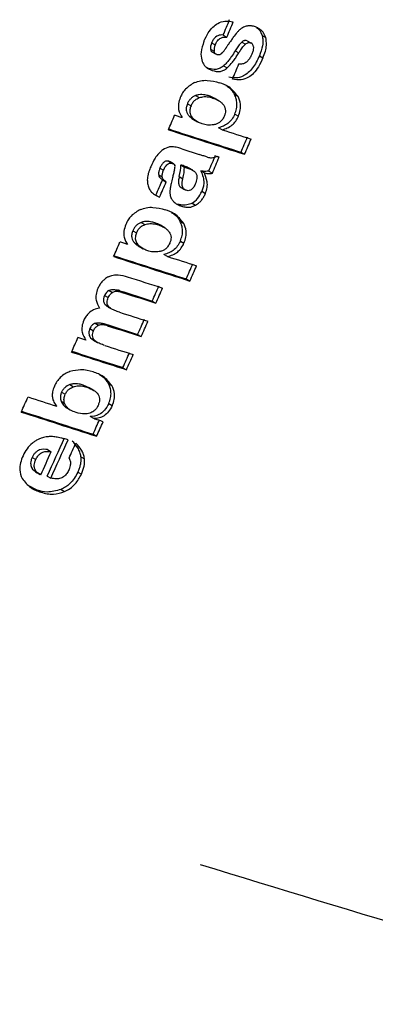
# Model space of a CAD drawing. Units: millimetres. Extents: x 5 to 414, y 3 to 291.
# Drawn here: x 225 to 226, y 31 to 32 of the extents above; entities that cross this region are included whole.
import ezdxf

# ---------------------------------------------------------------- set-up
doc = ezdxf.new("R2010")
doc.units = ezdxf.units.MM

msp = doc.modelspace()

# ---------------------------------------------------------------- linework, layer by layer
at = {"color": 7, "linetype": 'Continuous', "lineweight": 25}
for p, q in [((225.5611, 32.2906), (225.5668, 32.2874)), ((225.6219, 32.2901), (225.6275, 32.2869)), ((225.5429, 32.2786), (225.5486, 32.2753)), ((225.59, 32.2794), (225.5957, 32.2761)), ((225.5987, 32.2817), (225.6044, 32.2784)), ((225.5412, 32.2687), (225.5469, 32.2654)), ((225.5433, 32.2644), (225.5491, 32.261)), ((225.5798, 32.2658), (225.5854, 32.2625)), ((225.6177, 32.258), (225.6233, 32.2547)), ((225.5383, 32.2383), (225.5348, 32.24)), ((225.5617, 32.2425), (225.5674, 32.2392)), ((225.5383, 32.2383), (225.544, 32.235)), ((225.5699, 32.2093), (225.5691, 32.2097)), ((225.5179, 32.1959), (225.5235, 32.1926)), ((225.5393, 32.1953), (225.545, 32.192)), ((225.5787, 32.1976), (225.5843, 32.1944)), ((225.505, 32.1829), (225.5107, 32.1797)), ((225.5548, 32.1875), (225.548, 32.1914)), ((225.5078, 32.1638), (225.5135, 32.1606)), ((225.5792, 32.1668), (225.5849, 32.1635)), ((225.5144, 32.1585), (225.5211, 32.1546)), ((225.5595, 32.1424), (225.5539, 32.1456)), ((225.4963, 32.1125), (225.5234, 32.1038)), ((225.5889, 32.1073), (225.5945, 32.104)), ((225.476, 32.093), (225.4817, 32.0897)), ((225.4831, 32.0892), (225.478, 32.0921)), ((225.484, 32.0886), (225.4836, 32.0889)), ((225.4946, 32.0873), (225.5003, 32.084)), ((225.5038, 32.0829), (225.4982, 32.0862)), ((225.4601, 32.0719), (225.4657, 32.0687)), ((225.4621, 32.0825), (225.4678, 32.0792)), ((225.5135, 32.0789), (225.507, 32.0826)), ((225.5259, 32.0779), (225.5316, 32.0747)), ((225.5385, 32.0777), (225.5441, 32.0744)), ((225.4657, 32.0643), (225.4715, 32.061)), ((225.4923, 32.0691), (225.498, 32.0658)), ((225.4559, 32.0402), (225.4616, 32.037)), ((225.4937, 32.0528), (225.5005, 32.0488)), ((225.5276, 32.046), (225.5333, 32.0427)), ((225.4901, 32.026), (225.4958, 32.0227)), ((225.5123, 32.0275), (225.5179, 32.0243)), ((225.485, 32.0105), (225.4843, 32.0109)), ((225.4327, 31.9973), (225.4384, 31.994)), ((225.4543, 31.9966), (225.4599, 31.9933)), ((225.4697, 31.9889), (225.4629, 31.9928)), ((225.4937, 31.9989), (225.4994, 31.9956)), ((225.4197, 31.9844), (225.4254, 31.9811)), ((225.4224, 31.9654), (225.4281, 31.9621)), ((225.494, 31.9682), (225.4997, 31.9649)), ((225.429, 31.96), (225.4357, 31.9562)), ((225.4741, 31.9439), (225.4684, 31.9472)), ((225.5033, 31.9089), (225.5089, 31.9057)), ((225.3824, 31.891), (225.3881, 31.8877)), ((225.3962, 31.8913), (225.4019, 31.888)), ((225.3994, 31.8905), (225.405, 31.8872)), ((225.3754, 31.883), (225.3811, 31.8797)), ((225.4501, 31.8742), (225.4558, 31.8709)), ((225.3763, 31.8687), (225.382, 31.8654)), ((225.3813, 31.8649), (225.3873, 31.8614)), ((225.3606, 31.8396), (225.3662, 31.8364)), ((225.3761, 31.8384), (225.3817, 31.8352)), ((225.3525, 31.8311), (225.3582, 31.8279)), ((225.3537, 31.8163), (225.3594, 31.8131)), ((225.3584, 31.8128), (225.3645, 31.8093)), ((225.4272, 31.822), (225.4328, 31.8188)), ((225.4041, 31.77), (225.4098, 31.7668)), ((225.3745, 31.7553), (225.3734, 31.756)), ((225.3082, 31.7316), (225.3138, 31.7283)), ((225.321, 31.7434), (225.3267, 31.7402)), ((225.3522, 31.7381), (225.3422, 31.7426)), ((225.3422, 31.7426), (225.3479, 31.7393)), ((225.3592, 31.7342), (225.3517, 31.7385)), ((225.3814, 31.7452), (225.387, 31.7419)), ((225.3074, 31.7175), (225.313, 31.7143)), ((225.3146, 31.7081), (225.3215, 31.7041)), ((225.3819, 31.7139), (225.3876, 31.7107)), ((225.3585, 31.6902), (225.3528, 31.6935)), ((225.3575, 31.6659), (225.3631, 31.6626)), ((225.2864, 31.6417), (225.2921, 31.6384)), ((225.2621, 31.6294), (225.2677, 31.6261)), ((225.3384, 31.6307), (225.344, 31.6275)), ((225.2678, 31.6068), (225.2747, 31.6028)), ((225.2857, 31.6003), (225.2913, 31.597)), ((225.3335, 31.6066), (225.3392, 31.6033)), ((225.2702, 31.5782), (225.2547, 31.5862)), ((225.2702, 31.5782), (225.2759, 31.575)), ((225.3073, 31.5794), (225.3129, 31.5761))]:
    msp.add_line(p, q, dxfattribs=at)
at = {"color": 7, "linetype": 'Continuous', "lineweight": 25, "flags": 128}
for points in [[(225.5769, 32.2872), (225.576, 32.2859), (225.5751, 32.2846), (225.5742, 32.2833), (225.5733, 32.282), (225.5724, 32.2807), (225.5715, 32.2794), (225.5706, 32.2782), (225.5697, 32.2769)], [(225.5649, 32.27), (225.5648, 32.2697), (225.5646, 32.2695), (225.5645, 32.2692), (225.5643, 32.269), (225.5641, 32.2687), (225.564, 32.2685), (225.5638, 32.2682), (225.5637, 32.268)], [(225.5697, 32.2769), (225.5691, 32.276), (225.5685, 32.2751), (225.5679, 32.2743), (225.5673, 32.2734), (225.5667, 32.2726), (225.5661, 32.2717), (225.5655, 32.2708), (225.5649, 32.27)], [(225.4968, 32.1613), (225.4954, 32.1618), (225.4939, 32.1622), (225.4924, 32.1627), (225.4909, 32.1632), (225.4895, 32.1637), (225.488, 32.1641), (225.4865, 32.1646), (225.485, 32.1651)], [(225.5353, 32.0999), (225.5338, 32.1004), (225.5323, 32.1009), (225.5308, 32.1014), (225.5293, 32.1018), (225.5278, 32.1023), (225.5264, 32.1028), (225.5249, 32.1033), (225.5234, 32.1038)], [(225.5548, 32.0994), (225.5543, 32.0996), (225.5538, 32.0997), (225.5533, 32.0999), (225.5528, 32.1001), (225.5523, 32.1002), (225.5518, 32.1004), (225.5513, 32.1006), (225.5507, 32.1007)], [(225.4982, 32.0862), (225.4977, 32.0863), (225.4973, 32.0865), (225.4968, 32.0866), (225.4964, 32.0868), (225.496, 32.0869), (225.4955, 32.087), (225.4951, 32.0872), (225.4946, 32.0873)], [(225.4848, 32.0794), (225.4844, 32.0779), (225.484, 32.0764), (225.4837, 32.0748), (225.4833, 32.0733), (225.4829, 32.0718), (225.4825, 32.0702), (225.4821, 32.0687), (225.4817, 32.0672)], [(225.5003, 32.084), (225.5007, 32.0839), (225.5012, 32.0838), (225.5016, 32.0836), (225.5021, 32.0835), (225.5025, 32.0833), (225.5029, 32.0832), (225.5034, 32.0831), (225.5038, 32.0829)], [(225.4114, 31.9628), (225.4099, 31.9633), (225.4085, 31.9638), (225.407, 31.9643), (225.4055, 31.9647), (225.404, 31.9652), (225.4026, 31.9657), (225.4011, 31.9662), (225.3996, 31.9666)], [(225.3994, 31.8905), (225.399, 31.8906), (225.3986, 31.8907), (225.3982, 31.8908), (225.3978, 31.8909), (225.3974, 31.891), (225.397, 31.8911), (225.3966, 31.8912), (225.3962, 31.8913)], [(225.4019, 31.888), (225.4023, 31.8879), (225.4027, 31.8878), (225.4031, 31.8877), (225.4035, 31.8876), (225.4039, 31.8875), (225.4042, 31.8874), (225.4046, 31.8873), (225.405, 31.8872)], [(225.3462, 31.8131), (225.3447, 31.8136), (225.3431, 31.8141), (225.3416, 31.8146), (225.34, 31.8151), (225.3385, 31.8156), (225.3369, 31.8161), (225.3354, 31.8166), (225.3338, 31.8171)], [(225.3734, 31.6854), (225.3715, 31.686), (225.3697, 31.6866), (225.3678, 31.6872), (225.3659, 31.6878), (225.3641, 31.6884), (225.3622, 31.689), (225.3604, 31.6896), (225.3585, 31.6902)]]:
    msp.add_lwpolyline(points, dxfattribs=at)
at = {"color": 7, "linetype": 'Continuous', "lineweight": 25}
for centre, radius, start, end in [((202.9616, 41.7451), 24.4974, 337.29814, 337.35897), ((202.9585, 41.746), 24.5072, 337.29696, 337.35776), ((225.6436, 32.241), 0.0811, 138.6159, 145.3651), ((202.9966, 41.7333), 24.5007, 337.1557, 337.2165), ((202.9579, 41.7435), 24.4789, 336.90704, 336.9651), ((239.0156, 74.0976), 44.0861, 252.11354, 252.27627), ((238.9966, 74.0587), 44.0419, 252.12167, 252.27608), ((238.8661, 73.6231), 43.5628, 252.21428, 252.27667), ((203.0717, 41.7084), 24.4787, 336.90707, 336.96789), ((203.0686, 41.7093), 24.4884, 336.90605, 336.96685), ((203.047, 41.7152), 24.4693, 336.80502, 336.86861), ((203.0439, 41.7162), 24.479, 336.80403, 336.8676), ((203.0022, 41.7279), 24.4544, 336.66208, 336.72294), ((202.9991, 41.7289), 24.4642, 336.66116, 336.72199), ((202.9911, 41.7292), 24.4427, 336.401, 336.45908), ((238.9359, 73.9185), 44.1063, 252.11391, 252.27655), ((238.9169, 73.8796), 44.0621, 252.12205, 252.27636), ((238.7868, 73.4445), 43.5835, 252.2146, 252.27697), ((203.1048, 41.6941), 24.4425, 336.40102, 336.46187), ((203.1017, 41.695), 24.4523, 336.4002, 336.46103), ((238.9333, 73.918), 44.1285, 252.15568, 252.23104), ((238.9037, 73.8549), 44.0838, 252.16154, 252.23086), ((238.9139, 73.8661), 44.0989, 252.1618, 252.23109), ((203.0817, 41.7002), 24.4315, 336.28503, 336.3459), ((203.0786, 41.7011), 24.4412, 336.28426, 336.3451), ((238.8886, 73.7981), 44.0573, 252.17032, 252.23115), ((238.8827, 73.809), 44.0904, 252.16118, 252.23092), ((203.0911, 41.6961), 24.4213, 336.15137, 336.21225), ((203.0879, 41.697), 24.431, 336.15065, 336.2115), ((238.8928, 73.8202), 44.1055, 252.16144, 252.23116), ((203.0179, 41.7174), 24.4135, 336.01772, 336.07583), ((238.9461, 74.0061), 44.3553, 252.11438, 252.23104), ((238.9271, 73.9671), 44.311, 252.12251, 252.23083), ((238.8672, 73.7511), 44.0626, 252.17017, 252.23121), ((203.1005, 41.6919), 24.4109, 336.0179, 336.07879), ((203.0974, 41.6928), 24.4206, 336.01724, 336.0781), ((203.0079, 41.7178), 24.3893, 335.74984, 335.81075), ((239.1409, 74.6418), 45.1078, 252.07201, 252.13191), ((238.9705, 74.1234), 44.5879, 252.07162, 252.23092), ((238.9515, 74.0844), 44.5436, 252.07967, 252.23071), ((203.1201, 41.6831), 24.3894, 335.74982, 335.8086), ((203.117, 41.6841), 24.3991, 335.74926, 335.80802), ((203.0973, 41.6886), 24.3741, 335.55038, 335.70505), ((203.0942, 41.6895), 24.3838, 335.5499, 335.70451), ((203.0819, 41.693), 24.38, 335.55039, 335.64367), ((203.1025, 41.6874), 24.3885, 335.64099, 335.70189), ((235.2343, 62.3728), 32.848, 252.80745, 254.15046)]:
    msp.add_arc(centre, radius, start, end, dxfattribs=at)
for centre, major_axis, ratio, start_param, end_param in [((225.5959, 32.2958), (0.0533, 0.0312), 0.40423, 2.648382, 2.973741), ((225.6016, 32.2926), (0.0534, 0.0312), 0.404206, 2.648419, 2.97376), ((225.5204, 32.1706), (0.0856, 0.1069), 0.186812, 6.082221, 6.354341), ((225.5379, 32.3489), (-0.0124, 0.0913), 0.378671, 3.384469, 3.574408), ((225.7362, 31.4024), (-0.263, 0.7119), 0.193037, 6.253284, 6.33251), ((225.2143, 31.6956), (0.2703, 0.3922), 0.062074, 6.115054, 6.228337), ((225.2754, 31.9781), (0.2133, 0.1311), 0.387993, 5.902647, 6.057208), ((225.2812, 31.9749), (0.2131, 0.131), 0.388119, 5.902439, 6.057066), ((225.3088, 32.4057), (-0.203, 0.3784), 0.261012, 3.14644, 3.346414), ((225.4881, 31.773), (-0.1088, 0.1157), 0.317689, 6.207751, 6.417301), ((225.7508, 31.048), (-0.4877, 0.6043), 0.251608, 0.003957, 0.125852), ((225.1435, 31.5827), (0.1995, 0.0516), 0.430167, 5.948954, 6.204849), ((149.6007, -19.8521), (75.7205, 51.4759), 0.008334, 6.269529, 6.276768)]:
    msp.add_ellipse(centre, major_axis=major_axis, ratio=ratio, start_param=start_param, end_param=end_param, dxfattribs=at)
for points, knots in [([(225.531, 32.281), (225.5331, 32.2854), (225.5368, 32.2934), (225.5445, 32.3032), (225.5536, 32.3101), (225.5649, 32.3134), (225.5725, 32.3121), (225.5768, 32.3114)], [0, 0, 0, 0, 0.195992, 0.355881, 0.508618, 0.722632, 1, 1, 1, 1]), ([(225.5984, 32.3047), (225.5966, 32.3042), (225.5936, 32.3034), (225.5894, 32.3008), (225.5859, 32.2981), (225.5838, 32.2958), (225.5827, 32.2947)], [0, 0, 0, 0, 0.347439, 0.563633, 0.779315, 1, 1, 1, 1]), ([(225.6102, 32.3038), (225.6089, 32.3041), (225.6069, 32.3047), (225.6038, 32.305), (225.6012, 32.3051), (225.5993, 32.3048), (225.5984, 32.3047)], [0, 0, 0, 0, 0.340407, 0.560328, 0.780277, 1, 1, 1, 1]), ([(225.6275, 32.2869), (225.6263, 32.2898), (225.6243, 32.2946), (225.6196, 32.299), (225.6152, 32.3019), (225.6118, 32.3031), (225.6102, 32.3038)], [0, 0, 0, 0, 0.33681, 0.556943, 0.778453, 1, 1, 1, 1]), ([(225.6131, 32.3026), (225.6141, 32.3018), (225.6165, 32.3), (225.6196, 32.2959), (225.6211, 32.2921), (225.6219, 32.2901)], [0, 0, 0, 0, 0.265681, 0.632869, 1, 1, 1, 1]), ([(225.5611, 32.2906), (225.5596, 32.2907), (225.557, 32.2909), (225.5529, 32.2899), (225.549, 32.2877), (225.5454, 32.2838), (225.5438, 32.2804), (225.5429, 32.2786)], [0, 0, 0, 0, 0.234073, 0.433927, 0.606294, 0.794399, 1, 1, 1, 1]), ([(225.5486, 32.2753), (225.5497, 32.2776), (225.5519, 32.282), (225.557, 32.2861), (225.562, 32.2876), (225.5651, 32.2875), (225.5668, 32.2874)], [0, 0, 0, 0, 0.257143, 0.501656, 0.727654, 1, 1, 1, 1]), ([(225.6219, 32.2901), (225.6224, 32.2877), (225.6236, 32.2828), (225.6226, 32.2716), (225.6196, 32.2633), (225.6177, 32.258)], [0, 0, 0, 0, 0.2665716, 0.5334934, 1, 1, 1, 1]), ([(225.6233, 32.2547), (225.6247, 32.2582), (225.6272, 32.2648), (225.6295, 32.2763), (225.6283, 32.2829), (225.6275, 32.2869)], [0, 0, 0, 0, 0.310923, 0.588924, 1, 1, 1, 1]), ([(225.531, 32.281), (225.5289, 32.275), (225.5252, 32.2644), (225.5267, 32.2555), (225.5274, 32.2516)], [0, 0, 0, 0, 0.560148, 1, 1, 1, 1]), ([(225.59, 32.2794), (225.5887, 32.278), (225.5866, 32.2758), (225.584, 32.2722), (225.5818, 32.2691), (225.5804, 32.2669), (225.5798, 32.2658)], [0, 0, 0, 0, 0.340321, 0.559343, 0.780191, 1, 1, 1, 1]), ([(225.5854, 32.2625), (225.5865, 32.2642), (225.5882, 32.267), (225.5908, 32.2706), (225.5932, 32.2735), (225.5949, 32.2753), (225.5957, 32.2761)], [0, 0, 0, 0, 0.340294, 0.559763, 0.78012, 1, 1, 1, 1]), ([(225.5987, 32.2817), (225.5977, 32.2819), (225.5961, 32.2823), (225.5937, 32.2818), (225.5918, 32.2809), (225.5906, 32.2799), (225.59, 32.2794)], [0, 0, 0, 0, 0.387103, 0.602686, 0.803129, 1, 1, 1, 1]), ([(225.5957, 32.2761), (225.5966, 32.2769), (225.5981, 32.2781), (225.6004, 32.2788), (225.6024, 32.2789), (225.6037, 32.2786), (225.6044, 32.2784)], [0, 0, 0, 0, 0.304075, 0.511682, 0.739689, 1, 1, 1, 1]), ([(225.6083, 32.2722), (225.6083, 32.271), (225.6083, 32.269), (225.6077, 32.266), (225.607, 32.2634), (225.6063, 32.2616), (225.6059, 32.2607)], [0, 0, 0, 0, 0.324615, 0.539323, 0.762996, 1, 1, 1, 1]), ([(225.5412, 32.2687), (225.5414, 32.2678), (225.5417, 32.2663), (225.5426, 32.265), (225.5431, 32.2645), (225.5433, 32.2644)], [0, 0, 0, 0, 0.517614, 0.849073, 1, 1, 1, 1]), ([(225.551, 32.26), (225.5503, 32.2603), (225.5491, 32.2608), (225.5479, 32.2622), (225.5472, 32.2636), (225.547, 32.2648), (225.5469, 32.2654)], [0, 0, 0, 0, 0.358242, 0.57335, 0.784421, 1, 1, 1, 1]), ([(225.5582, 32.2614), (225.5574, 32.2608), (225.556, 32.2598), (225.554, 32.2595), (225.5525, 32.2596), (225.5515, 32.2598), (225.551, 32.26)], [0, 0, 0, 0, 0.335335, 0.554766, 0.777783, 1, 1, 1, 1]), ([(225.5798, 32.2658), (225.5779, 32.2629), (225.5749, 32.258), (225.5703, 32.2518), (225.5661, 32.2468), (225.5632, 32.2439), (225.5617, 32.2425)], [0, 0, 0, 0, 0.3408485, 0.5609083, 0.7805737, 1, 1, 1, 1]), ([(225.5674, 32.2392), (225.5695, 32.2413), (225.5731, 32.2449), (225.5778, 32.2509), (225.5817, 32.2565), (225.5842, 32.2605), (225.5854, 32.2625)], [0, 0, 0, 0, 0.3213858, 0.5379654, 0.7636306, 1, 1, 1, 1]), ([(225.6177, 32.258), (225.6145, 32.2513), (225.6082, 32.2381), (225.5936, 32.2257), (225.5806, 32.2228), (225.5734, 32.2241), (225.5698, 32.2247)], [0, 0, 0, 0, 0.279916, 0.554605, 0.775414, 1, 1, 1, 1]), ([(225.6233, 32.2547), (225.6211, 32.2499), (225.6171, 32.2412), (225.609, 32.2307), (225.5996, 32.2232), (225.5878, 32.2194), (225.58, 32.2207), (225.5755, 32.2215)], [0, 0, 0, 0, 0.2023639, 0.3651407, 0.5164086, 0.7254661, 1, 1, 1, 1]), ([(225.6059, 32.2607), (225.6052, 32.2592), (225.6041, 32.2567), (225.6022, 32.2536), (225.6004, 32.2512), (225.5991, 32.2498), (225.5985, 32.2491)], [0, 0, 0, 0, 0.350748, 0.56867, 0.783797, 1, 1, 1, 1]), ([(225.5274, 32.2516), (225.5286, 32.2487), (225.5304, 32.244), (225.5349, 32.2396), (225.5392, 32.2368), (225.5424, 32.2356), (225.544, 32.235)], [0, 0, 0, 0, 0.336331, 0.556478, 0.778242, 1, 1, 1, 1]), ([(225.5617, 32.2425), (225.5599, 32.2411), (225.556, 32.2381), (225.5477, 32.236), (225.5421, 32.2374), (225.5383, 32.2383)], [0, 0, 0, 0, 0.217857, 0.476643, 1, 1, 1, 1]), ([(225.544, 32.235), (225.5481, 32.2341), (225.5537, 32.2327), (225.5621, 32.2351), (225.5656, 32.2378), (225.5674, 32.2392)], [0, 0, 0, 0, 0.565991, 0.784132, 1, 1, 1, 1]), ([(225.5985, 32.2491), (225.597, 32.2479), (225.5945, 32.246), (225.5911, 32.2452), (225.5883, 32.2451), (225.5865, 32.2453), (225.5856, 32.2454)], [0, 0, 0, 0, 0.332868, 0.552191, 0.77703, 1, 1, 1, 1]), ([(225.5164, 32.2161), (225.5115, 32.2134), (225.5047, 32.2095), (225.4973, 32.2001), (225.495, 32.1953), (225.4939, 32.1929)], [0, 0, 0, 0, 0.560342, 0.780203, 1, 1, 1, 1]), ([(225.5164, 32.2161), (225.5195, 32.2172), (225.5263, 32.2197), (225.5395, 32.22), (225.5488, 32.2176), (225.555, 32.216)], [0, 0, 0, 0, 0.220614, 0.484858, 1, 1, 1, 1]), ([(225.5843, 32.1944), (225.5798, 32.2), (225.5717, 32.2102), (225.5601, 32.2142), (225.555, 32.216)], [0, 0, 0, 0, 0.557259, 1, 1, 1, 1]), ([(225.5653, 32.2115), (225.5661, 32.2111), (225.5718, 32.2085), (225.5755, 32.2026), (225.5787, 32.1976)], [0, 0, 0, 0, 0.144062, 1, 1, 1, 1]), ([(225.4939, 32.1929), (225.4928, 32.1896), (225.4905, 32.1829), (225.4911, 32.171), (225.4946, 32.1651), (225.4968, 32.1613)], [0, 0, 0, 0, 0.259181, 0.524761, 1, 1, 1, 1]), ([(225.5179, 32.1959), (225.5165, 32.1953), (225.5137, 32.194), (225.51, 32.1909), (225.5069, 32.1871), (225.5056, 32.1843), (225.505, 32.1829)], [0, 0, 0, 0, 0.281872, 0.561514, 0.780464, 1, 1, 1, 1]), ([(225.5107, 32.1797), (225.5115, 32.1814), (225.5132, 32.1849), (225.5178, 32.1899), (225.5213, 32.1916), (225.5235, 32.1926)], [0, 0, 0, 0, 0.279588, 0.558624, 1, 1, 1, 1]), ([(225.5393, 32.1953), (225.5371, 32.1959), (225.5334, 32.197), (225.5279, 32.1975), (225.523, 32.1975), (225.5196, 32.1964), (225.5179, 32.1959)], [0, 0, 0, 0, 0.340049, 0.558883, 0.780077, 1, 1, 1, 1]), ([(225.5235, 32.1926), (225.5262, 32.1933), (225.5305, 32.1945), (225.5361, 32.1941), (225.5407, 32.1933), (225.5436, 32.1924), (225.545, 32.192)], [0, 0, 0, 0, 0.340901, 0.55968, 0.780582, 1, 1, 1, 1]), ([(225.5485, 32.1911), (225.5484, 32.1912), (225.5469, 32.1922), (225.5439, 32.1936), (225.5409, 32.1947), (225.5393, 32.1953)], [0, 0, 0, 0, 0.055599, 0.515527, 1, 1, 1, 1]), ([(225.5792, 32.1668), (225.5802, 32.1696), (225.5823, 32.1755), (225.5828, 32.1838), (225.5815, 32.1913), (225.5797, 32.1954), (225.5787, 32.1976)], [0, 0, 0, 0, 0.243588, 0.4951577, 0.7270775, 1, 1, 1, 1]), ([(225.5849, 32.1635), (225.586, 32.1668), (225.5883, 32.1734), (225.5884, 32.1846), (225.5859, 32.1907), (225.5843, 32.1944)], [0, 0, 0, 0, 0.2785011, 0.5576493, 1, 1, 1, 1]), ([(225.505, 32.1829), (225.5043, 32.1809), (225.5029, 32.1769), (225.5032, 32.1715), (225.505, 32.1671), (225.5068, 32.165), (225.5078, 32.1638)], [0, 0, 0, 0, 0.248253, 0.495153, 0.727099, 1, 1, 1, 1]), ([(225.5107, 32.1797), (225.5099, 32.1775), (225.5085, 32.1734), (225.5091, 32.1659), (225.5118, 32.1627), (225.5135, 32.1606)], [0, 0, 0, 0, 0.260876, 0.515196, 1, 1, 1, 1]), ([(225.545, 32.192), (225.5472, 32.1912), (225.5507, 32.1899), (225.5553, 32.1872), (225.5589, 32.1845), (225.5608, 32.182), (225.5618, 32.1808)], [0, 0, 0, 0, 0.340531, 0.560163, 0.780384, 1, 1, 1, 1]), ([(225.5618, 32.1808), (225.5625, 32.1796), (225.564, 32.1772), (225.5648, 32.1727), (225.5643, 32.1678), (225.5632, 32.1648), (225.5626, 32.1633)], [0, 0, 0, 0, 0.282316, 0.562035, 0.780602, 1, 1, 1, 1]), ([(225.5078, 32.1638), (225.5092, 32.1625), (225.5114, 32.1603), (225.514, 32.1588), (225.515, 32.1582)], [0, 0, 0, 0, 0.6289283, 1, 1, 1, 1]), ([(225.5626, 32.1633), (225.5617, 32.1614), (225.5597, 32.1576), (225.5555, 32.1536), (225.551, 32.1512), (225.5481, 32.1505), (225.5465, 32.1501)], [0, 0, 0, 0, 0.252471, 0.500041, 0.729747, 1, 1, 1, 1]), ([(225.5792, 32.1668), (225.5778, 32.1639), (225.5748, 32.1581), (225.5683, 32.1518), (225.5612, 32.1477), (225.5564, 32.1463), (225.5539, 32.1456)], [0, 0, 0, 0, 0.240018, 0.48602, 0.720109, 1, 1, 1, 1]), ([(225.5595, 32.1424), (225.5648, 32.144), (225.5722, 32.1464), (225.581, 32.1557), (225.5836, 32.1609), (225.5849, 32.1635)], [0, 0, 0, 0, 0.562348, 0.781301, 1, 1, 1, 1]), ([(225.5284, 32.1514), (225.5264, 32.1521), (225.5232, 32.1533), (225.5192, 32.1557), (225.5162, 32.1579), (225.5144, 32.1597), (225.5135, 32.1606)], [0, 0, 0, 0, 0.360665, 0.581913, 0.794668, 1, 1, 1, 1]), ([(225.5465, 32.1501), (225.5431, 32.1498), (225.5367, 32.1491), (225.531, 32.1507), (225.5284, 32.1514)], [0, 0, 0, 0, 0.538836, 1, 1, 1, 1]), ([(225.4963, 32.1125), (225.4941, 32.1132), (225.4906, 32.1143), (225.4855, 32.1153), (225.4815, 32.116), (225.4786, 32.1157), (225.4773, 32.1156)], [0, 0, 0, 0, 0.359366, 0.589372, 0.809538, 1, 1, 1, 1]), ([(225.4667, 32.111), (225.4645, 32.1092), (225.46, 32.1056), (225.4533, 32.0964), (225.4497, 32.0889), (225.4476, 32.0843)], [0, 0, 0, 0, 0.278151, 0.557468, 1, 1, 1, 1]), ([(225.5353, 32.0999), (225.5372, 32.0994), (225.5402, 32.0985), (225.5445, 32.0986), (225.5478, 32.0991), (225.5498, 32.1002), (225.5507, 32.1007)], [0, 0, 0, 0, 0.411996, 0.636533, 0.831487, 1, 1, 1, 1]), ([(225.476, 32.093), (225.4747, 32.0933), (225.4721, 32.0939), (225.4676, 32.0915), (225.4643, 32.0871), (225.4628, 32.084), (225.4621, 32.0825)], [0, 0, 0, 0, 0.281845, 0.557977, 0.777624, 1, 1, 1, 1]), ([(225.4678, 32.0792), (225.4687, 32.0812), (225.4705, 32.0851), (225.4746, 32.0893), (225.4786, 32.0905), (225.4807, 32.09), (225.4817, 32.0897)], [0, 0, 0, 0, 0.282282, 0.558976, 0.777946, 1, 1, 1, 1]), ([(225.4781, 32.092), (225.4778, 32.0922), (225.4772, 32.0926), (225.4764, 32.0929), (225.476, 32.093)], [0, 0, 0, 0, 0.467114, 1, 1, 1, 1]), ([(225.4817, 32.0897), (225.4823, 32.0895), (225.4832, 32.0892), (225.4843, 32.0884), (225.4851, 32.0875), (225.4854, 32.0867), (225.4855, 32.0863)], [0, 0, 0, 0, 0.3434735, 0.5641731, 0.7828386, 1, 1, 1, 1]), ([(225.5075, 32.0823), (225.5067, 32.0827), (225.5048, 32.0838), (225.5017, 32.085), (225.4993, 32.0858), (225.4982, 32.0862)], [0, 0, 0, 0, 0.2690601, 0.6364802, 1, 1, 1, 1]), ([(225.4476, 32.0843), (225.4466, 32.082), (225.4451, 32.0781), (225.4435, 32.0727), (225.4426, 32.0682), (225.4424, 32.0653), (225.4423, 32.0639)], [0, 0, 0, 0, 0.341624, 0.562196, 0.781197, 1, 1, 1, 1]), ([(225.4621, 32.0825), (225.4616, 32.0812), (225.4608, 32.0791), (225.4602, 32.0763), (225.4599, 32.074), (225.46, 32.0726), (225.4601, 32.0719)], [0, 0, 0, 0, 0.362245, 0.579636, 0.790255, 1, 1, 1, 1]), ([(225.4601, 32.0719), (225.4603, 32.0708), (225.4608, 32.0687), (225.4625, 32.0668), (225.464, 32.0654), (225.4652, 32.0647), (225.4657, 32.0644)], [0, 0, 0, 0, 0.319074, 0.548262, 0.793887, 1, 1, 1, 1]), ([(225.4657, 32.0687), (225.4657, 32.0698), (225.4656, 32.0716), (225.4661, 32.0743), (225.4668, 32.0768), (225.4675, 32.0784), (225.4678, 32.0792)], [0, 0, 0, 0, 0.330704, 0.545404, 0.766783, 1, 1, 1, 1]), ([(225.5038, 32.0829), (225.5059, 32.0822), (225.509, 32.0811), (225.513, 32.0792), (225.5157, 32.0776), (225.5171, 32.0761), (225.5178, 32.0754)], [0, 0, 0, 0, 0.402153, 0.625949, 0.824249, 1, 1, 1, 1]), ([(225.5178, 32.0754), (225.5185, 32.0742), (225.5199, 32.0717), (225.5202, 32.0652), (225.5184, 32.0601), (225.5173, 32.057)], [0, 0, 0, 0, 0.280934, 0.559748, 1, 1, 1, 1]), ([(225.5385, 32.0777), (225.5369, 32.0774), (225.5344, 32.077), (225.5312, 32.0772), (225.5285, 32.0775), (225.5268, 32.0778), (225.5259, 32.0779)], [0, 0, 0, 0, 0.349872, 0.564787, 0.784345, 1, 1, 1, 1]), ([(225.5259, 32.0779), (225.5273, 32.0749), (225.5297, 32.0694), (225.5309, 32.0604), (225.5301, 32.0526), (225.5284, 32.0481), (225.5276, 32.046)], [0, 0, 0, 0, 0.353811, 0.640126, 0.826755, 1, 1, 1, 1]), ([(225.5333, 32.0427), (225.5344, 32.0458), (225.5365, 32.0522), (225.5361, 32.0639), (225.5334, 32.0704), (225.5316, 32.0747)], [0, 0, 0, 0, 0.251725, 0.513324, 1, 1, 1, 1]), ([(225.5316, 32.0747), (225.533, 32.0744), (225.5352, 32.0741), (225.5383, 32.0738), (225.5411, 32.0738), (225.5431, 32.0742), (225.5441, 32.0744)], [0, 0, 0, 0, 0.33546, 0.552614, 0.774349, 1, 1, 1, 1]), ([(225.4423, 32.0639), (225.4424, 32.0619), (225.4425, 32.0587), (225.4434, 32.0547), (225.4445, 32.0514), (225.4456, 32.0494), (225.4461, 32.0484)], [0, 0, 0, 0, 0.320898, 0.536773, 0.762286, 1, 1, 1, 1]), ([(225.4718, 32.0608), (225.4708, 32.0614), (225.4692, 32.0624), (225.4674, 32.0643), (225.4662, 32.0662), (225.4659, 32.0679), (225.4657, 32.0687)], [0, 0, 0, 0, 0.368788, 0.593489, 0.802942, 1, 1, 1, 1]), ([(225.4817, 32.0672), (225.4809, 32.0641), (225.4797, 32.0592), (225.4784, 32.0525), (225.4777, 32.0473), (225.4777, 32.0442), (225.4777, 32.0427)], [0, 0, 0, 0, 0.361292, 0.591852, 0.808707, 1, 1, 1, 1]), ([(225.4923, 32.0691), (225.4918, 32.0667), (225.4907, 32.0619), (225.4915, 32.0561), (225.4932, 32.0531), (225.4945, 32.0524), (225.4947, 32.0523)], [0, 0, 0, 0, 0.344305, 0.683318, 0.949629, 1, 1, 1, 1]), ([(225.503, 32.0476), (225.5016, 32.0482), (225.4987, 32.0495), (225.4961, 32.0558), (225.4972, 32.062), (225.498, 32.0658)], [0, 0, 0, 0, 0.281845, 0.559865, 1, 1, 1, 1]), ([(225.5173, 32.057), (225.5163, 32.0551), (225.5144, 32.0511), (225.51, 32.0474), (225.5061, 32.0468), (225.5041, 32.0473), (225.503, 32.0476)], [0, 0, 0, 0, 0.280098, 0.554444, 0.775101, 1, 1, 1, 1]), ([(225.4461, 32.0484), (225.4474, 32.0467), (225.4496, 32.0438), (225.4535, 32.0409), (225.4573, 32.0387), (225.4601, 32.0376), (225.4616, 32.037)], [0, 0, 0, 0, 0.314965, 0.528108, 0.755288, 1, 1, 1, 1]), ([(225.4777, 32.0427), (225.4779, 32.041), (225.4783, 32.0381), (225.4797, 32.0349), (225.4812, 32.0325), (225.4824, 32.0311), (225.483, 32.0304)], [0, 0, 0, 0, 0.337726, 0.557711, 0.778911, 1, 1, 1, 1]), ([(225.5179, 32.0243), (225.52, 32.0256), (225.5234, 32.0279), (225.5277, 32.0328), (225.5309, 32.0375), (225.5325, 32.041), (225.5333, 32.0427)], [0, 0, 0, 0, 0.339736, 0.559508, 0.779427, 1, 1, 1, 1]), ([(225.483, 32.0304), (225.485, 32.0286), (225.4888, 32.0252), (225.4936, 32.0235), (225.4958, 32.0227)], [0, 0, 0, 0, 0.53455, 1, 1, 1, 1]), ([(225.5123, 32.0275), (225.5096, 32.0264), (225.5051, 32.0245), (225.4993, 32.0242), (225.4945, 32.0247), (225.4916, 32.0256), (225.4901, 32.026)], [0, 0, 0, 0, 0.336419, 0.555972, 0.778503, 1, 1, 1, 1]), ([(225.4958, 32.0227), (225.4981, 32.0221), (225.5019, 32.0211), (225.5076, 32.021), (225.5127, 32.0218), (225.5162, 32.0234), (225.5179, 32.0243)], [0, 0, 0, 0, 0.342713, 0.563416, 0.782029, 1, 1, 1, 1]), ([(225.4315, 32.0174), (225.4265, 32.0147), (225.4197, 32.0108), (225.4122, 32.0015), (225.4099, 31.9967), (225.4087, 31.9943)], [0, 0, 0, 0, 0.560349, 0.780208, 1, 1, 1, 1]), ([(225.4315, 32.0174), (225.4346, 32.0185), (225.4414, 32.021), (225.4546, 32.0213), (225.4639, 32.0188), (225.4701, 32.0172)], [0, 0, 0, 0, 0.2206354, 0.4848857, 1, 1, 1, 1]), ([(225.4994, 31.9956), (225.4949, 32.0013), (225.4868, 32.0114), (225.4752, 32.0155), (225.4701, 32.0172)], [0, 0, 0, 0, 0.557263, 1, 1, 1, 1]), ([(225.4803, 32.0125), (225.4815, 32.0119), (225.4872, 32.0094), (225.4909, 32.0035), (225.4937, 31.9989)], [0, 0, 0, 0, 0.222672, 1, 1, 1, 1]), ([(225.4087, 31.9943), (225.4075, 31.9908), (225.405, 31.9837), (225.406, 31.972), (225.4093, 31.9663), (225.4114, 31.9628)], [0, 0, 0, 0, 0.277381, 0.556303, 1, 1, 1, 1]), ([(225.4327, 31.9973), (225.4313, 31.9967), (225.4286, 31.9954), (225.4248, 31.9923), (225.4217, 31.9885), (225.4204, 31.9858), (225.4197, 31.9844)], [0, 0, 0, 0, 0.281875, 0.56152, 0.780469, 1, 1, 1, 1]), ([(225.4254, 31.9811), (225.4263, 31.9829), (225.428, 31.9863), (225.4326, 31.9913), (225.4362, 31.993), (225.4384, 31.994)], [0, 0, 0, 0, 0.279581, 0.558617, 1, 1, 1, 1]), ([(225.4543, 31.9966), (225.452, 31.9973), (225.4483, 31.9983), (225.4428, 31.9989), (225.4379, 31.9988), (225.4345, 31.9978), (225.4327, 31.9973)], [0, 0, 0, 0, 0.340045, 0.558878, 0.780074, 1, 1, 1, 1]), ([(225.4384, 31.994), (225.4411, 31.9947), (225.4454, 31.9958), (225.451, 31.9954), (225.4556, 31.9946), (225.4585, 31.9938), (225.4599, 31.9933)], [0, 0, 0, 0, 0.34091, 0.559691, 0.780586, 1, 1, 1, 1]), ([(225.4634, 31.9925), (225.4633, 31.9926), (225.4618, 31.9936), (225.4588, 31.995), (225.4558, 31.9961), (225.4543, 31.9966)], [0, 0, 0, 0, 0.05567, 0.515541, 1, 1, 1, 1]), ([(225.4599, 31.9933), (225.4623, 31.9925), (225.466, 31.9911), (225.4706, 31.9883), (225.474, 31.9857), (225.4758, 31.9833), (225.4767, 31.9822)], [0, 0, 0, 0, 0.369378, 0.586229, 0.794865, 1, 1, 1, 1]), ([(225.494, 31.9682), (225.4951, 31.9711), (225.4972, 31.9769), (225.4977, 31.9851), (225.4965, 31.9926), (225.4947, 31.9967), (225.4937, 31.9989)], [0, 0, 0, 0, 0.243313, 0.494741, 0.726825, 1, 1, 1, 1]), ([(225.4997, 31.9649), (225.5009, 31.9682), (225.5032, 31.9747), (225.5034, 31.986), (225.5009, 31.992), (225.4994, 31.9956)], [0, 0, 0, 0, 0.278498, 0.557644, 1, 1, 1, 1]), ([(225.4197, 31.9844), (225.419, 31.9824), (225.4176, 31.9784), (225.4179, 31.973), (225.4196, 31.9686), (225.4214, 31.9665), (225.4224, 31.9654)], [0, 0, 0, 0, 0.247976, 0.494801, 0.726909, 1, 1, 1, 1]), ([(225.4254, 31.9811), (225.4246, 31.9789), (225.4231, 31.9744), (225.424, 31.9671), (225.4265, 31.964), (225.4281, 31.9621)], [0, 0, 0, 0, 0.277495, 0.555636, 1, 1, 1, 1]), ([(225.4767, 31.9822), (225.4774, 31.981), (225.4788, 31.9786), (225.4796, 31.9741), (225.4791, 31.9692), (225.4779, 31.9663), (225.4774, 31.9648)], [0, 0, 0, 0, 0.2823203, 0.562041, 0.7806041, 1, 1, 1, 1]), ([(225.4224, 31.9654), (225.4238, 31.964), (225.426, 31.9619), (225.4286, 31.9603), (225.4296, 31.9597)], [0, 0, 0, 0, 0.629585, 1, 1, 1, 1]), ([(225.443, 31.953), (225.441, 31.9537), (225.4378, 31.9549), (225.4338, 31.9572), (225.4308, 31.9595), (225.429, 31.9612), (225.4281, 31.9621)], [0, 0, 0, 0, 0.360593, 0.581847, 0.79463, 1, 1, 1, 1]), ([(225.4774, 31.9648), (225.4764, 31.9629), (225.4744, 31.959), (225.4702, 31.9551), (225.4656, 31.9527), (225.4627, 31.952), (225.4611, 31.9517)], [0, 0, 0, 0, 0.2521841, 0.4997516, 0.7295481, 1, 1, 1, 1]), ([(225.494, 31.9682), (225.4926, 31.9653), (225.4896, 31.9595), (225.483, 31.9533), (225.4758, 31.9492), (225.471, 31.9479), (225.4684, 31.9472)], [0, 0, 0, 0, 0.239657, 0.485622, 0.7198, 1, 1, 1, 1]), ([(225.4741, 31.9439), (225.4795, 31.9456), (225.4869, 31.9479), (225.4957, 31.9571), (225.4984, 31.9623), (225.4997, 31.9649)], [0, 0, 0, 0, 0.562355, 0.781307, 1, 1, 1, 1]), ([(225.4611, 31.9517), (225.4577, 31.9513), (225.4513, 31.9507), (225.4456, 31.9522), (225.443, 31.953)], [0, 0, 0, 0, 0.5388743, 1, 1, 1, 1]), ([(225.3818, 31.9124), (225.3841, 31.9133), (225.3893, 31.9153), (225.3993, 31.9155), (225.4063, 31.9137), (225.411, 31.9124)], [0, 0, 0, 0, 0.219144, 0.483186, 1, 1, 1, 1]), ([(225.3818, 31.9124), (225.3795, 31.9111), (225.3759, 31.909), (225.3711, 31.9043), (225.3675, 31.8994), (225.3658, 31.8958), (225.3649, 31.894)], [0, 0, 0, 0, 0.34088, 0.560817, 0.780191, 1, 1, 1, 1]), ([(225.3649, 31.894), (225.3638, 31.8908), (225.3615, 31.8845), (225.3621, 31.873), (225.3653, 31.8671), (225.3674, 31.8633)], [0, 0, 0, 0, 0.254543, 0.517641, 1, 1, 1, 1]), ([(225.3811, 31.8797), (225.3817, 31.8809), (225.3827, 31.8828), (225.3846, 31.885), (225.3863, 31.8866), (225.3875, 31.8873), (225.3881, 31.8877)], [0, 0, 0, 0, 0.338693, 0.558501, 0.77889, 1, 1, 1, 1]), ([(225.3824, 31.891), (225.3838, 31.8915), (225.3862, 31.8924), (225.3896, 31.8924), (225.3929, 31.8921), (225.3951, 31.8916), (225.3962, 31.8913)], [0, 0, 0, 0, 0.273203, 0.485073, 0.726496, 1, 1, 1, 1]), ([(225.4019, 31.888), (225.4002, 31.8884), (225.3974, 31.8891), (225.3936, 31.8892), (225.3908, 31.8889), (225.389, 31.8881), (225.3881, 31.8877)], [0, 0, 0, 0, 0.408611, 0.633445, 0.830042, 1, 1, 1, 1]), ([(225.3754, 31.883), (225.3748, 31.8814), (225.3736, 31.8782), (225.3737, 31.8727), (225.3753, 31.8702), (225.3763, 31.8687)], [0, 0, 0, 0, 0.279439, 0.557847, 1, 1, 1, 1]), ([(225.382, 31.8654), (225.3813, 31.8664), (225.38, 31.8682), (225.3792, 31.8719), (225.3796, 31.876), (225.3806, 31.8785), (225.3811, 31.8797)], [0, 0, 0, 0, 0.282654, 0.56232, 0.780619, 1, 1, 1, 1]), ([(225.3674, 31.8633), (225.3644, 31.8626), (225.3589, 31.8613), (225.3515, 31.8566), (225.3462, 31.8506), (225.344, 31.8463), (225.3429, 31.8441)], [0, 0, 0, 0, 0.344464, 0.619314, 0.805899, 1, 1, 1, 1]), ([(225.3763, 31.8687), (225.3776, 31.8675), (225.3792, 31.8659), (225.3812, 31.865), (225.3817, 31.8647)], [0, 0, 0, 0, 0.756692, 1, 1, 1, 1]), ([(225.3988, 31.8568), (225.3963, 31.8576), (225.3926, 31.8589), (225.3878, 31.8611), (225.3845, 31.8629), (225.3828, 31.8646), (225.382, 31.8654)], [0, 0, 0, 0, 0.403213, 0.626989, 0.824851, 1, 1, 1, 1]), ([(225.3429, 31.8441), (225.3418, 31.8409), (225.3395, 31.8343), (225.3403, 31.8227), (225.3439, 31.8168), (225.3462, 31.8131)], [0, 0, 0, 0, 0.253294, 0.514709, 1, 1, 1, 1]), ([(225.3606, 31.8396), (225.3597, 31.8392), (225.358, 31.8384), (225.3549, 31.8357), (225.3534, 31.8329), (225.3525, 31.8311)], [0, 0, 0, 0, 0.281747, 0.561605, 1, 1, 1, 1]), ([(225.3606, 31.8396), (225.3621, 31.84), (225.3649, 31.8406), (225.3687, 31.8402), (225.3723, 31.8396), (225.3748, 31.8388), (225.3761, 31.8384)], [0, 0, 0, 0, 0.276864, 0.489095, 0.729202, 1, 1, 1, 1]), ([(225.3525, 31.8311), (225.3519, 31.8295), (225.3507, 31.8261), (225.3509, 31.8205), (225.3527, 31.8179), (225.3537, 31.8163)], [0, 0, 0, 0, 0.2787369, 0.5572141, 1, 1, 1, 1]), ([(225.3594, 31.8131), (225.3587, 31.814), (225.3573, 31.816), (225.3564, 31.8197), (225.3567, 31.824), (225.3577, 31.8266), (225.3582, 31.8279)], [0, 0, 0, 0, 0.2828664, 0.563054, 0.7812225, 1, 1, 1, 1]), ([(225.3582, 31.8279), (225.3587, 31.829), (225.3598, 31.8312), (225.3626, 31.8345), (225.3649, 31.8357), (225.3662, 31.8364)], [0, 0, 0, 0, 0.281122, 0.5607, 1, 1, 1, 1]), ([(225.3817, 31.8352), (225.3798, 31.8358), (225.3767, 31.8366), (225.3725, 31.8372), (225.3693, 31.8372), (225.3672, 31.8366), (225.3662, 31.8364)], [0, 0, 0, 0, 0.405113, 0.629614, 0.8274, 1, 1, 1, 1]), ([(225.3537, 31.8163), (225.3549, 31.8152), (225.3565, 31.8137), (225.3584, 31.8128), (225.3589, 31.8126)], [0, 0, 0, 0, 0.753731, 1, 1, 1, 1]), ([(225.3756, 31.8048), (225.3733, 31.8056), (225.3696, 31.8068), (225.3651, 31.8089), (225.3619, 31.8107), (225.3602, 31.8123), (225.3594, 31.8131)], [0, 0, 0, 0, 0.4013244, 0.6250637, 0.8236316, 1, 1, 1, 1]), ([(225.3213, 31.7639), (225.3187, 31.7628), (225.3136, 31.7608), (225.3065, 31.7553), (225.3007, 31.7483), (225.2982, 31.7433), (225.2969, 31.7408)], [0, 0, 0, 0, 0.28207, 0.561903, 0.780653, 1, 1, 1, 1]), ([(225.3575, 31.7633), (225.3512, 31.765), (225.34, 31.7681), (225.327, 31.7652), (225.3213, 31.7639)], [0, 0, 0, 0, 0.5615122, 1, 1, 1, 1]), ([(225.387, 31.7419), (225.3828, 31.7471), (225.3747, 31.7572), (225.3631, 31.7613), (225.3575, 31.7633)], [0, 0, 0, 0, 0.5217, 1, 1, 1, 1]), ([(225.3675, 31.7586), (225.3688, 31.758), (225.3746, 31.7554), (225.3784, 31.7496), (225.3814, 31.7452)], [0, 0, 0, 0, 0.228417, 1, 1, 1, 1]), ([(225.2969, 31.7408), (225.2958, 31.7378), (225.2937, 31.7325), (225.2936, 31.7276), (225.2936, 31.7254)], [0, 0, 0, 0, 0.556021, 1, 1, 1, 1]), ([(225.3082, 31.7316), (225.3075, 31.7299), (225.3065, 31.7272), (225.3062, 31.7234), (225.3065, 31.7203), (225.3071, 31.7185), (225.3074, 31.7175)], [0, 0, 0, 0, 0.322499, 0.529556, 0.751906, 1, 1, 1, 1]), ([(225.321, 31.7434), (225.3183, 31.7422), (225.3145, 31.7405), (225.3102, 31.7355), (225.3088, 31.7329), (225.3082, 31.7316)], [0, 0, 0, 0, 0.560659, 0.78037, 1, 1, 1, 1]), ([(225.3138, 31.7283), (225.3147, 31.73), (225.3165, 31.7333), (225.3211, 31.7377), (225.3245, 31.7392), (225.3267, 31.7402)], [0, 0, 0, 0, 0.278574, 0.557747, 1, 1, 1, 1]), ([(225.3422, 31.7426), (225.34, 31.7432), (225.3364, 31.7443), (225.3309, 31.7449), (225.3261, 31.7448), (225.3227, 31.7439), (225.321, 31.7434)], [0, 0, 0, 0, 0.33992, 0.558708, 0.779963, 1, 1, 1, 1]), ([(225.3267, 31.7402), (225.3293, 31.7408), (225.3336, 31.7418), (225.3391, 31.7414), (225.3436, 31.7406), (225.3465, 31.7397), (225.3479, 31.7393)], [0, 0, 0, 0, 0.341077, 0.559877, 0.780649, 1, 1, 1, 1]), ([(225.3479, 31.7393), (225.3516, 31.7379), (225.3583, 31.7354), (225.3647, 31.7299), (225.3672, 31.7243), (225.3677, 31.7201), (225.3671, 31.7155), (225.3659, 31.7125), (225.3653, 31.7109)], [0, 0, 0, 0, 0.352727, 0.622926, 0.730978, 0.82275, 0.908031, 1, 1, 1, 1]), ([(225.3819, 31.7139), (225.383, 31.7169), (225.3853, 31.7228), (225.3858, 31.7313), (225.3844, 31.7389), (225.3824, 31.7429), (225.3814, 31.7452)], [0, 0, 0, 0, 0.244369, 0.494686, 0.726121, 1, 1, 1, 1]), ([(225.3876, 31.7107), (225.3888, 31.7139), (225.3912, 31.7203), (225.3915, 31.7319), (225.3888, 31.738), (225.387, 31.7419)], [0, 0, 0, 0, 0.266154, 0.535385, 1, 1, 1, 1]), ([(225.2936, 31.7254), (225.2938, 31.7234), (225.2943, 31.72), (225.2962, 31.716), (225.2982, 31.7127), (225.2998, 31.7108), (225.3006, 31.7097)], [0, 0, 0, 0, 0.301235, 0.518747, 0.75184, 1, 1, 1, 1]), ([(225.3074, 31.7175), (225.3086, 31.7153), (225.3106, 31.7114), (225.3137, 31.7086), (225.3152, 31.7078), (225.3153, 31.7077)], [0, 0, 0, 0, 0.569072, 0.979803, 1, 1, 1, 1]), ([(225.313, 31.7143), (225.3126, 31.7157), (225.3119, 31.718), (225.312, 31.7218), (225.3125, 31.7251), (225.3134, 31.7272), (225.3138, 31.7283)], [0, 0, 0, 0, 0.3651857, 0.581912, 0.7900908, 1, 1, 1, 1]), ([(225.3308, 31.6998), (225.3278, 31.7009), (225.3233, 31.7026), (225.3182, 31.7064), (225.315, 31.7099), (225.3137, 31.7129), (225.313, 31.7143)], [0, 0, 0, 0, 0.403422, 0.627762, 0.826085, 1, 1, 1, 1]), ([(225.3585, 31.702), (225.3564, 31.7007), (225.3517, 31.6979), (225.342, 31.697), (225.3353, 31.6987), (225.3308, 31.6998)], [0, 0, 0, 0, 0.208691, 0.468951, 1, 1, 1, 1]), ([(225.3819, 31.7139), (225.3799, 31.7102), (225.3759, 31.7027), (225.3647, 31.6945), (225.3573, 31.6939), (225.3528, 31.6935)], [0, 0, 0, 0, 0.278884, 0.556115, 1, 1, 1, 1]), ([(225.3653, 31.7109), (225.3647, 31.7096), (225.3637, 31.7076), (225.3619, 31.7052), (225.3603, 31.7034), (225.3591, 31.7025), (225.3585, 31.702)], [0, 0, 0, 0, 0.352348, 0.567889, 0.781444, 1, 1, 1, 1]), ([(225.3876, 31.7107), (225.3858, 31.7073), (225.3824, 31.7008), (225.3747, 31.6942), (225.3666, 31.6908), (225.3614, 31.6904), (225.3585, 31.6902)], [0, 0, 0, 0, 0.247891, 0.485201, 0.71552, 1, 1, 1, 1]), ([(225.284, 31.6616), (225.2814, 31.661), (225.2773, 31.6601), (225.2716, 31.6577), (225.2669, 31.6552), (225.264, 31.6529), (225.2626, 31.6518)], [0, 0, 0, 0, 0.364863, 0.584196, 0.794711, 1, 1, 1, 1]), ([(225.3185, 31.657), (225.3141, 31.6582), (225.3074, 31.6602), (225.298, 31.6617), (225.2909, 31.6624), (225.2862, 31.6618), (225.284, 31.6616)], [0, 0, 0, 0, 0.39915, 0.622695, 0.822033, 1, 1, 1, 1]), ([(225.3384, 31.6307), (225.338, 31.6331), (225.3371, 31.6382), (225.3325, 31.6466), (225.3279, 31.6518), (225.3249, 31.6552)], [0, 0, 0, 0, 0.218106, 0.481666, 1, 1, 1, 1]), ([(225.2864, 31.6417), (225.2823, 31.6422), (225.2772, 31.643), (225.2704, 31.6398), (225.2671, 31.6371), (225.2642, 31.6335), (225.2628, 31.6308), (225.2621, 31.6294)], [0, 0, 0, 0, 0.503335, 0.627868, 0.751874, 0.875499, 1, 1, 1, 1]), ([(225.2677, 31.6261), (225.2687, 31.6279), (225.2705, 31.6314), (225.2745, 31.6356), (225.2795, 31.6383), (225.2856, 31.6394), (225.2898, 31.6388), (225.2921, 31.6384)], [0, 0, 0, 0, 0.1609403, 0.3093775, 0.4736837, 0.7099442, 1, 1, 1, 1]), ([(225.344, 31.6275), (225.3436, 31.6298), (225.3427, 31.6349), (225.3382, 31.6433), (225.3336, 31.6485), (225.3306, 31.6519)], [0, 0, 0, 0, 0.217969, 0.481539, 1, 1, 1, 1]), ([(225.2479, 31.6321), (225.2464, 31.6284), (225.2435, 31.621), (225.242, 31.6078), (225.2448, 31.6009), (225.2464, 31.5966)], [0, 0, 0, 0, 0.280823, 0.560183, 1, 1, 1, 1]), ([(225.2621, 31.6294), (225.2615, 31.6279), (225.2603, 31.625), (225.2594, 31.6192), (225.2615, 31.6107), (225.2666, 31.6076), (225.27, 31.6055)], [0, 0, 0, 0, 0.12471, 0.248705, 0.495907, 1, 1, 1, 1]), ([(225.2757, 31.6023), (225.2722, 31.6043), (225.2672, 31.6074), (225.265, 31.6159), (225.266, 31.6217), (225.2671, 31.6246), (225.2677, 31.6261)], [0, 0, 0, 0, 0.504213, 0.751287, 0.875284, 1, 1, 1, 1]), ([(225.3199, 31.6283), (225.3204, 31.6272), (225.3211, 31.6255), (225.3219, 31.6229), (225.3224, 31.6208), (225.3224, 31.6194), (225.3224, 31.6187)], [0, 0, 0, 0, 0.376645, 0.614531, 0.825293, 1, 1, 1, 1]), ([(225.3384, 31.6307), (225.3384, 31.6281), (225.3385, 31.6239), (225.3374, 31.6175), (225.3358, 31.612), (225.3343, 31.6084), (225.3335, 31.6066)], [0, 0, 0, 0, 0.339661, 0.560333, 0.77979, 1, 1, 1, 1]), ([(225.32, 31.6104), (225.3189, 31.6083), (225.3169, 31.6043), (225.3121, 31.5995), (225.3062, 31.5965), (225.299, 31.5955), (225.2941, 31.5965), (225.2913, 31.597)], [0, 0, 0, 0, 0.156834, 0.30142, 0.464519, 0.702989, 1, 1, 1, 1]), ([(225.2464, 31.5966), (225.2506, 31.5913), (225.2586, 31.5811), (225.2703, 31.5769), (225.2759, 31.575)], [0, 0, 0, 0, 0.5199902, 1, 1, 1, 1]), ([(225.3335, 31.6066), (225.3317, 31.6031), (225.3283, 31.5964), (225.3215, 31.5886), (225.3145, 31.5829), (225.3098, 31.5806), (225.3073, 31.5794)], [0, 0, 0, 0, 0.277617, 0.535161, 0.750609, 1, 1, 1, 1]), ([(225.3129, 31.5761), (225.3157, 31.5775), (225.3214, 31.5803), (225.3313, 31.5889), (225.3362, 31.5979), (225.3392, 31.6033)], [0, 0, 0, 0, 0.282213, 0.562495, 1, 1, 1, 1]), ([(225.3073, 31.5794), (225.2998, 31.5773), (225.2865, 31.5737), (225.2752, 31.5768), (225.2702, 31.5782)], [0, 0, 0, 0, 0.556851, 1, 1, 1, 1]), ([(225.2759, 31.575), (225.2823, 31.5733), (225.2937, 31.5702), (225.3071, 31.5743), (225.3129, 31.5761)], [0, 0, 0, 0, 0.5624007, 1, 1, 1, 1])]:
    msp.add_open_spline(points, degree=3, knots=knots, dxfattribs=at)

doc.saveas('drawing.dxf')
